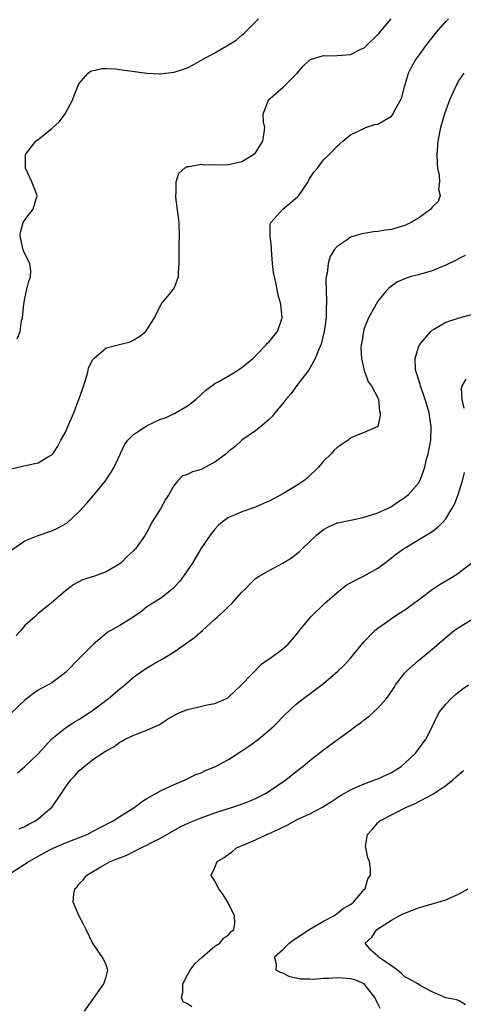
# Model space of a CAD drawing. Units: inches. Extents: x 2604000 to 2607000, y 1524000 to 1527000.
# Drawn here: x 2604210 to 2604276, y 1524472 to 1524617 of the extents above; entities that cross this region are included whole.
import ezdxf

# ---------------------------------------------------------------- set-up
doc = ezdxf.new("R2010")
doc.units = ezdxf.units.IN
doc.header["$MEASUREMENT"] = 0
doc.layers.add('LD26041524_2ft', color=62, linetype='Continuous')

msp = doc.modelspace()

# ---------------------------------------------------------------- linework, layer by layer
at = {"layer": 'LD26041524_2ft'}
for points, elevation in [([(2604209, 1524550.79), (2604211.3, 1524551.3), (2604213, 1524551.64), (2604214.62, 1524552.62), (2604215, 1524552.83), (2604215.13, 1524553), (2604215.88, 1524554.12), (2604216.32, 1524555), (2604217, 1524556.19), (2604217.38, 1524557), (2604218.26, 1524559), (2604219, 1524561), (2604219.51, 1524562.49), (2604219.99, 1524563.99), (2604220.29, 1524565), (2604220.42, 1524565.58), (2604221, 1524566.79), (2604221.16, 1524567), (2604223, 1524568.59), (2604226.52, 1524569.48), (2604227, 1524569.69), (2604227.82, 1524570.18), (2604228.82, 1524571), (2604229, 1524571.21), (2604230.1, 1524573), (2604231.08, 1524575), (2604231.59, 1524575.59), (2604232.75, 1524577), (2604233, 1524577.36), (2604233.48, 1524578.52), (2604233.63, 1524579), (2604233.65, 1524579.65), (2604233.74, 1524581), (2604233.74, 1524583), (2604233.75, 1524583.76), (2604233.81, 1524585), (2604233.74, 1524587), (2604233.28, 1524590.72), (2604233.26, 1524591), (2604233.32, 1524591.32), (2604233.32, 1524593), (2604233.72, 1524594.28), (2604234.54, 1524595), (2604235, 1524595.26), (2604235.24, 1524595.24), (2604237, 1524595.61), (2604237.5, 1524595.5), (2604239, 1524595.55), (2604239.51, 1524595.51), (2604241, 1524595.56), (2604241.72, 1524595.72), (2604243, 1524595.99), (2604244.72, 1524597), (2604245, 1524597.29), (2604246.05, 1524599), (2604246.28, 1524600.28), (2604246.35, 1524601), (2604246.16, 1524601.84), (2604246.12, 1524603), (2604246.85, 1524604.85), (2604246.88, 1524605), (2604249.07, 1524606.93), (2604251.11, 1524609), (2604252, 1524610), (2604253, 1524610.97), (2604253.07, 1524611), (2604255, 1524611.61), (2604255.53, 1524611.53), (2604257, 1524611.59), (2604257.65, 1524611.65), (2604259, 1524611.72), (2604260.52, 1524612.52), (2604261, 1524612.72), (2604263.17, 1524614.83), (2604264.96, 1524617)], 7816), ([(2604209.13, 1524538.87), (2604211, 1524540.17), (2604213, 1524540.96), (2604215, 1524541.67), (2604215.92, 1524542.08), (2604217.2, 1524542.8), (2604219, 1524544.47), (2604220.22, 1524545.78), (2604221.15, 1524546.85), (2604222.91, 1524549), (2604223.73, 1524550.27), (2604224.16, 1524551), (2604225.71, 1524554.29), (2604226.21, 1524555), (2604227, 1524555.76), (2604228.92, 1524557.08), (2604231, 1524558.06), (2604231.73, 1524558.27), (2604233, 1524558.9), (2604233.08, 1524558.92), (2604235, 1524560.05), (2604236.21, 1524561), (2604237, 1524561.71), (2604237.67, 1524562.33), (2604238.56, 1524563), (2604239, 1524563.31), (2604239.67, 1524563.67), (2604241.97, 1524565), (2604243, 1524565.67), (2604243.71, 1524566.29), (2604244.59, 1524567), (2604245, 1524567.39), (2604246.58, 1524569), (2604246.77, 1524569.24), (2604247, 1524569.46), (2604247.67, 1524570.33), (2604248.25, 1524571), (2604248.92, 1524573), (2604248.71, 1524575), (2604248.33, 1524576.33), (2604248.04, 1524577.96), (2604247.77, 1524579), (2604247.64, 1524579.64), (2604247.5, 1524581), (2604247.35, 1524583), (2604247.35, 1524583.35), (2604247.13, 1524585), (2604247.17, 1524586.83), (2604247.23, 1524587), (2604249.01, 1524589), (2604251.2, 1524590.8), (2604251.36, 1524591), (2604252.74, 1524593), (2604252.81, 1524593.19), (2604253, 1524593.53), (2604253.59, 1524594.41), (2604254.1, 1524595), (2604255, 1524596.23), (2604255.84, 1524597), (2604257, 1524598.23), (2604257.4, 1524598.6), (2604257.86, 1524599), (2604259, 1524599.93), (2604260.77, 1524600.77), (2604261, 1524600.9), (2604261.25, 1524601), (2604262.56, 1524601.44), (2604263, 1524601.5), (2604265, 1524602.66), (2604265.16, 1524602.84), (2604265.27, 1524603), (2604265.53, 1524603.53), (2604266.35, 1524605), (2604266.52, 1524605.48), (2604266.92, 1524607), (2604267.52, 1524609), (2604268.01, 1524609.99), (2604268.62, 1524611), (2604269, 1524611.5), (2604270.07, 1524613), (2604271.64, 1524615), (2604273, 1524616.61), (2604273.43, 1524617)], 7814), ([(2604209.9, 1524569.89), (2604210.33, 1524571), (2604210.55, 1524572.55), (2604210.66, 1524573), (2604210.86, 1524575), (2604211, 1524575.83), (2604211.29, 1524577), (2604211.59, 1524578.41), (2604211.87, 1524579), (2604211.9, 1524579.9), (2604211.76, 1524581), (2604211, 1524582.43), (2604210.79, 1524583), (2604210.32, 1524585), (2604210.4, 1524585.6), (2604210.79, 1524587), (2604211, 1524587.4), (2604212.24, 1524589), (2604212.82, 1524591), (2604212.07, 1524593), (2604211.14, 1524595), (2604211.14, 1524597), (2604212.64, 1524599), (2604213, 1524599.24), (2604215, 1524600.87), (2604216.11, 1524601.89), (2604216.94, 1524603), (2604218.02, 1524605), (2604218.28, 1524605.72), (2604219, 1524607.43), (2604220.36, 1524609), (2604220.71, 1524609.29), (2604222.35, 1524609.65), (2604223, 1524609.65), (2604224.39, 1524609.61), (2604225, 1524609.55), (2604228.98, 1524608.98), (2604230.87, 1524608.87), (2604231, 1524608.88), (2604231.76, 1524609), (2604233, 1524609.15), (2604234.41, 1524609.59), (2604235, 1524609.79), (2604235.81, 1524610.19), (2604237.18, 1524611), (2604239, 1524611.99), (2604240.79, 1524613), (2604242.15, 1524613.85), (2604243, 1524614.59), (2604243.24, 1524614.76), (2604245.44, 1524617)], 7818), ([(2604275.69, 1524609), (2604275, 1524608.01), (2604274.46, 1524607), (2604273.56, 1524605), (2604273, 1524603.53), (2604272.83, 1524603), (2604272.24, 1524601), (2604271.82, 1524599), (2604271.69, 1524597), (2604271.72, 1524595.72), (2604271.8, 1524595), (2604272.03, 1524593.97), (2604272.07, 1524593), (2604271.93, 1524591.93), (2604272.16, 1524591), (2604271.87, 1524590.13), (2604271, 1524589.25), (2604270.82, 1524589), (2604269, 1524587.65), (2604267.89, 1524587), (2604267.3, 1524586.7), (2604267, 1524586.59), (2604265, 1524585.97), (2604264.13, 1524585.87), (2604263, 1524585.67), (2604262.38, 1524585.62), (2604261, 1524585.42), (2604260.66, 1524585.34), (2604259, 1524584.85), (2604258.49, 1524584.49), (2604257, 1524583.51), (2604256.57, 1524583), (2604255.98, 1524582.02), (2604255.69, 1524581), (2604255.54, 1524579.54), (2604255.41, 1524579), (2604255.37, 1524578.63), (2604255.39, 1524577), (2604255.46, 1524575.46), (2604255.44, 1524575), (2604255.4, 1524574.6), (2604255.38, 1524573), (2604255.12, 1524571), (2604254.7, 1524569.3), (2604254.6, 1524569), (2604254.25, 1524568.25), (2604253.77, 1524567), (2604253, 1524565.57), (2604252.78, 1524565.22), (2604252.59, 1524565), (2604251.23, 1524563.23), (2604250.19, 1524561.81), (2604249.44, 1524561), (2604249, 1524560.4), (2604247.83, 1524559), (2604247.49, 1524558.51), (2604247, 1524558.04), (2604245.77, 1524557), (2604245, 1524556.38), (2604243, 1524555.01), (2604241.97, 1524554.03), (2604241, 1524553.32), (2604240.65, 1524553), (2604239, 1524551.77), (2604237.64, 1524551), (2604237, 1524550.67), (2604235.69, 1524550.31), (2604235, 1524549.94), (2604234.26, 1524549.74), (2604233.56, 1524549), (2604233, 1524548.35), (2604232.24, 1524547), (2604231.75, 1524546.25), (2604231, 1524544.9), (2604229.79, 1524543), (2604229, 1524541.44), (2604228.73, 1524541), (2604227.32, 1524539), (2604227, 1524538.67), (2604226.1, 1524537.9), (2604225.28, 1524537), (2604225, 1524536.78), (2604223, 1524535.6), (2604221.28, 1524535), (2604219.54, 1524534.46), (2604218.22, 1524533.78), (2604217, 1524532.85), (2604214.91, 1524531), (2604213, 1524529.47), (2604212.48, 1524529), (2604211, 1524527.71), (2604210.43, 1524527), (2604209.76, 1524526.24)], 7812), ([(2604275.85, 1524582.15), (2604275, 1524581.74), (2604274.52, 1524581.48), (2604273, 1524580.72), (2604272.55, 1524580.55), (2604271, 1524579.9), (2604269, 1524579.32), (2604267.76, 1524579), (2604267.17, 1524578.83), (2604267, 1524578.75), (2604265.78, 1524578.22), (2604264.63, 1524577.37), (2604264.3, 1524577), (2604263, 1524575.42), (2604262.75, 1524575), (2604262.48, 1524574.48), (2604261.64, 1524573), (2604261, 1524571.4), (2604260.88, 1524571), (2604260.64, 1524569.36), (2604260.56, 1524569), (2604260.52, 1524568.52), (2604260.6, 1524567), (2604261.06, 1524565.06), (2604261.1, 1524565), (2604261.59, 1524563.59), (2604262.09, 1524563), (2604263, 1524561.22), (2604263.09, 1524561), (2604263.25, 1524559.25), (2604263.36, 1524559), (2604263.36, 1524558.64), (2604263, 1524556.99), (2604261, 1524556.14), (2604259.6, 1524555.6), (2604259, 1524555.31), (2604258.63, 1524555), (2604257, 1524553.93), (2604256.52, 1524553.48), (2604256.11, 1524553), (2604255, 1524551.91), (2604254.28, 1524551), (2604252.58, 1524549.42), (2604252.09, 1524549), (2604251, 1524548.27), (2604249, 1524547.12), (2604247.62, 1524546.38), (2604247, 1524546.03), (2604246.27, 1524545.73), (2604245, 1524545.14), (2604243, 1524544.43), (2604242, 1524544), (2604241, 1524543.62), (2604240.15, 1524543), (2604239.52, 1524542.48), (2604239, 1524541.91), (2604238.3, 1524541), (2604237, 1524539.1), (2604235.75, 1524537), (2604234.39, 1524535), (2604233.78, 1524534.22), (2604232.85, 1524533.15), (2604231, 1524531.72), (2604229.86, 1524531), (2604229, 1524530.48), (2604228.19, 1524529.81), (2604227, 1524528.97), (2604225, 1524527.74), (2604223.67, 1524527), (2604223.25, 1524526.75), (2604223, 1524526.55), (2604221.13, 1524525), (2604219, 1524522.8), (2604217.23, 1524521), (2604217, 1524520.79), (2604215, 1524519.31), (2604214.47, 1524519), (2604213, 1524518.19), (2604212.28, 1524517.72), (2604211, 1524516.73), (2604209, 1524514.84)], 7810), ([(2604209.93, 1524506.07), (2604211.04, 1524506.96), (2604213, 1524508.86), (2604215, 1524511.03), (2604217, 1524512.67), (2604218.42, 1524513.58), (2604219, 1524513.92), (2604220.67, 1524515), (2604221, 1524515.24), (2604223.34, 1524517), (2604225, 1524518.4), (2604225.75, 1524519), (2604227, 1524520.08), (2604228.68, 1524521.32), (2604229.94, 1524522.06), (2604231.24, 1524522.76), (2604233, 1524523.83), (2604236.02, 1524525.98), (2604237.18, 1524527), (2604239, 1524528.65), (2604239.41, 1524529), (2604240.24, 1524529.76), (2604241, 1524530.51), (2604241.54, 1524531), (2604243, 1524532.63), (2604243.4, 1524533), (2604244.18, 1524533.82), (2604245, 1524534.62), (2604245.55, 1524535), (2604247, 1524535.81), (2604249, 1524536.89), (2604250.3, 1524537.7), (2604251, 1524538.2), (2604251.44, 1524538.56), (2604251.87, 1524539), (2604253.99, 1524541), (2604255, 1524541.85), (2604255.75, 1524542.25), (2604257, 1524542.81), (2604257.15, 1524542.85), (2604259, 1524543.23), (2604259.27, 1524543.27), (2604261, 1524543.68), (2604261.95, 1524543.95), (2604263, 1524544.32), (2604264.54, 1524545), (2604264.84, 1524545.16), (2604265, 1524545.24), (2604266.03, 1524545.97), (2604267, 1524546.57), (2604267.53, 1524547), (2604269, 1524548.69), (2604269.19, 1524549), (2604269.27, 1524549.27), (2604269.91, 1524551), (2604270.18, 1524552.18), (2604270.42, 1524553), (2604270.54, 1524553.46), (2604270.8, 1524555), (2604270.86, 1524557), (2604270.6, 1524558.6), (2604270.56, 1524559), (2604270.2, 1524560.2), (2604269.98, 1524561), (2604269.27, 1524563), (2604269.24, 1524563.24), (2604269, 1524563.95), (2604268.76, 1524564.76), (2604268.66, 1524565), (2604268.57, 1524565.43), (2604268.49, 1524567), (2604269, 1524568.68), (2604269.13, 1524569), (2604269.93, 1524569.93), (2604270.82, 1524571), (2604271, 1524571.16), (2604271.35, 1524571.35), (2604273, 1524572.37), (2604275, 1524572.98), (2604277, 1524573.53)], 7808), ([(2604275.71, 1524559.71), (2604275.42, 1524561), (2604275.34, 1524562.66), (2604275.42, 1524563), (2604275.99, 1524563.99)], 7806), ([(2604210.21, 1524497.79), (2604211, 1524498.13), (2604211.53, 1524498.47), (2604212.58, 1524499), (2604213, 1524499.3), (2604215.01, 1524501), (2604215.83, 1524502.17), (2604217, 1524503.94), (2604217.78, 1524505), (2604218.38, 1524505.62), (2604219, 1524506.35), (2604219.36, 1524506.64), (2604219.74, 1524507), (2604221, 1524507.94), (2604222.51, 1524509), (2604223, 1524509.31), (2604224.12, 1524509.88), (2604225, 1524510.58), (2604225.3, 1524510.7), (2604225.82, 1524511), (2604227, 1524511.55), (2604227.94, 1524511.94), (2604229, 1524512.31), (2604230.83, 1524513.17), (2604232.05, 1524513.95), (2604233.32, 1524514.68), (2604234.09, 1524515), (2604235, 1524515.36), (2604238.1, 1524516.1), (2604239, 1524516.25), (2604240.71, 1524517), (2604240.9, 1524517.1), (2604241, 1524517.17), (2604242.95, 1524519), (2604245.91, 1524522.09), (2604247, 1524522.8), (2604247.11, 1524522.89), (2604247.28, 1524523), (2604249, 1524524.3), (2604249.79, 1524525), (2604251, 1524526.37), (2604251.48, 1524527), (2604253.14, 1524529), (2604255.2, 1524531), (2604257, 1524532.57), (2604258.36, 1524533.64), (2604259, 1524534.02), (2604259.64, 1524534.36), (2604261, 1524535.03), (2604263, 1524536.17), (2604264.14, 1524537), (2604265, 1524537.68), (2604265.75, 1524538.25), (2604266.8, 1524539), (2604270.11, 1524541), (2604271, 1524541.56), (2604271.83, 1524542.17), (2604272.64, 1524543), (2604273, 1524543.41), (2604273.96, 1524545), (2604274.32, 1524545.68), (2604274.84, 1524547), (2604275.48, 1524549), (2604275.76, 1524550.24)], 7806), ([(2604208.46, 1524491), (2604211.63, 1524493), (2604213, 1524493.79), (2604214.72, 1524494.72), (2604215.29, 1524495), (2604217, 1524495.76), (2604220.19, 1524497), (2604221, 1524497.4), (2604222.03, 1524497.97), (2604224.02, 1524499), (2604225, 1524499.63), (2604227.21, 1524501), (2604228.2, 1524501.8), (2604229, 1524502.28), (2604231, 1524503.41), (2604231.74, 1524503.74), (2604233, 1524504.34), (2604234.65, 1524505), (2604236.22, 1524505.78), (2604237, 1524506.07), (2604237.61, 1524506.39), (2604239, 1524506.93), (2604241, 1524508), (2604242.83, 1524509.17), (2604243, 1524509.27), (2604244.02, 1524509.98), (2604245.42, 1524511), (2604247, 1524512.31), (2604247.77, 1524513), (2604249.38, 1524514.62), (2604251, 1524516.17), (2604252.08, 1524517), (2604255, 1524519.2), (2604257.12, 1524521), (2604258.08, 1524521.92), (2604259.04, 1524522.96), (2604261, 1524525.37), (2604262.58, 1524527), (2604263, 1524527.34), (2604264.12, 1524528.12), (2604265.34, 1524529), (2604266.34, 1524529.66), (2604267, 1524530.05), (2604269, 1524531.51), (2604271, 1524533.02), (2604272.19, 1524533.81), (2604273, 1524534.32), (2604274.2, 1524535), (2604275, 1524535.5), (2604276.94, 1524537.06)], 7804), ([(2604219.8, 1524471), (2604221.96, 1524474.04), (2604222.68, 1524475), (2604223, 1524476.04), (2604223.26, 1524477), (2604223, 1524477.78), (2604222.62, 1524478.62), (2604222.4, 1524479), (2604221.81, 1524479.81), (2604221, 1524481.02), (2604220.08, 1524483), (2604219.69, 1524483.69), (2604219, 1524485.04), (2604218.14, 1524487), (2604218.26, 1524488.26), (2604218.41, 1524489), (2604218.71, 1524489.29), (2604219, 1524489.65), (2604219.66, 1524490.34), (2604220.13, 1524491), (2604222.23, 1524492.23), (2604223.6, 1524493), (2604224.62, 1524493.38), (2604225, 1524493.56), (2604226.04, 1524493.96), (2604227, 1524494.44), (2604227.39, 1524494.61), (2604228.12, 1524495), (2604229, 1524495.4), (2604229.89, 1524495.89), (2604231, 1524496.46), (2604232.61, 1524497.39), (2604233.9, 1524498.1), (2604235.26, 1524498.74), (2604237, 1524499.44), (2604239, 1524500.15), (2604241.61, 1524501), (2604242.65, 1524501.35), (2604244.11, 1524501.89), (2604245, 1524502.28), (2604246.48, 1524503), (2604247, 1524503.33), (2604249.44, 1524505), (2604251, 1524506.23), (2604251.42, 1524506.58), (2604251.96, 1524507), (2604253, 1524507.87), (2604255, 1524509.45), (2604257, 1524510.92), (2604259, 1524512.35), (2604259.86, 1524513), (2604260.53, 1524513.47), (2604261, 1524513.85), (2604261.66, 1524514.34), (2604262.41, 1524515), (2604263, 1524515.54), (2604264.27, 1524517), (2604264.6, 1524517.4), (2604265.39, 1524518.61), (2604265.63, 1524519), (2604267, 1524520.76), (2604267.23, 1524521), (2604268.16, 1524521.84), (2604269, 1524522.56), (2604269.55, 1524523), (2604271, 1524524.22), (2604273, 1524525.97), (2604274.27, 1524527), (2604275, 1524527.49), (2604277, 1524528.71)], 7802), ([(2604235.64, 1524471.64), (2604235, 1524472.07), (2604234.34, 1524472.34), (2604234.11, 1524473), (2604234.28, 1524473.72), (2604234.27, 1524475), (2604235, 1524476.35), (2604235.38, 1524477), (2604236.05, 1524477.95), (2604237.19, 1524479), (2604239, 1524480.57), (2604239.73, 1524481), (2604240.29, 1524481.71), (2604241, 1524482.21), (2604241.34, 1524482.66), (2604241.82, 1524483), (2604241.95, 1524483.95), (2604241.91, 1524485), (2604240.93, 1524487), (2604240.2, 1524488.2), (2604239.61, 1524489), (2604239, 1524490.09), (2604238.46, 1524491), (2604239, 1524492.13), (2604239.33, 1524493), (2604240.4, 1524493.6), (2604241, 1524494.09), (2604241.55, 1524494.45), (2604242.19, 1524495), (2604243.61, 1524495.61), (2604245, 1524496.19), (2604246.64, 1524497), (2604247, 1524497.13), (2604248.31, 1524497.69), (2604249, 1524498.06), (2604249.65, 1524498.35), (2604250.78, 1524499), (2604251.21, 1524499.21), (2604253, 1524500.03), (2604254.86, 1524501), (2604256.18, 1524501.82), (2604257.38, 1524502.62), (2604259, 1524503.56), (2604259.97, 1524503.97), (2604261, 1524504.45), (2604262.58, 1524505), (2604263, 1524505.17), (2604265, 1524506.12), (2604266.45, 1524507), (2604267, 1524507.46), (2604268.58, 1524509), (2604269, 1524509.52), (2604270.05, 1524511), (2604271, 1524512.81), (2604271.69, 1524514.31), (2604272.08, 1524515), (2604273, 1524516.17), (2604273.78, 1524517), (2604274.42, 1524517.58), (2604275.56, 1524518.44), (2604276.38, 1524519)], 7800), ([(2604263.36, 1524471.36), (2604263, 1524472.08), (2604262.72, 1524472.72), (2604262.58, 1524473), (2604261, 1524475.02), (2604259.6, 1524475.6), (2604259, 1524475.72), (2604257.83, 1524475.83), (2604257, 1524475.88), (2604255.79, 1524475.79), (2604255, 1524475.8), (2604253.64, 1524475.64), (2604253, 1524475.68), (2604251.68, 1524475.68), (2604250.06, 1524476.06), (2604249, 1524476.56), (2604248.66, 1524476.66), (2604248.03, 1524477), (2604248.1, 1524477.9), (2604247.8, 1524479), (2604249, 1524480.04), (2604249.96, 1524481), (2604250.56, 1524481.44), (2604253, 1524483.06), (2604255, 1524484.24), (2604256.53, 1524485), (2604256.79, 1524485.21), (2604257, 1524485.34), (2604257.92, 1524486.08), (2604259, 1524486.7), (2604259.16, 1524486.84), (2604259.43, 1524487), (2604261, 1524488.87), (2604261.13, 1524489), (2604261.54, 1524490.46), (2604261.93, 1524491), (2604261.92, 1524491.92), (2604261.78, 1524493), (2604261.52, 1524493.52), (2604261.22, 1524495), (2604261.2, 1524495.2), (2604261.49, 1524497), (2604262.24, 1524497.76), (2604263, 1524498.67), (2604263.17, 1524498.83), (2604263.31, 1524499), (2604267.25, 1524501), (2604268.48, 1524501.52), (2604271.09, 1524502.91), (2604273, 1524504.21), (2604274.05, 1524505), (2604274.56, 1524505.44), (2604275.61, 1524506.39)], 7798), ([(2604275.9, 1524471.9), (2604275, 1524472.51), (2604274.63, 1524472.63), (2604273, 1524472.95), (2604271, 1524473.82), (2604269.22, 1524474.78), (2604268.88, 1524475), (2604267.67, 1524475.67), (2604267, 1524476.02), (2604266.51, 1524476.51), (2604265.89, 1524477), (2604265, 1524477.66), (2604263.07, 1524479), (2604263, 1524479.08), (2604261.97, 1524479.97), (2604261.12, 1524481), (2604262.13, 1524481.87), (2604262.85, 1524483), (2604265, 1524484.36), (2604266.14, 1524485), (2604266.71, 1524485.29), (2604267, 1524485.42), (2604269, 1524486.19), (2604271, 1524486.78), (2604271.87, 1524487), (2604273, 1524487.38), (2604275, 1524488.25), (2604276.32, 1524489)], 7796)]:
    msp.add_lwpolyline(points, dxfattribs=dict(at, elevation=elevation))

doc.saveas('drawing.dxf')
